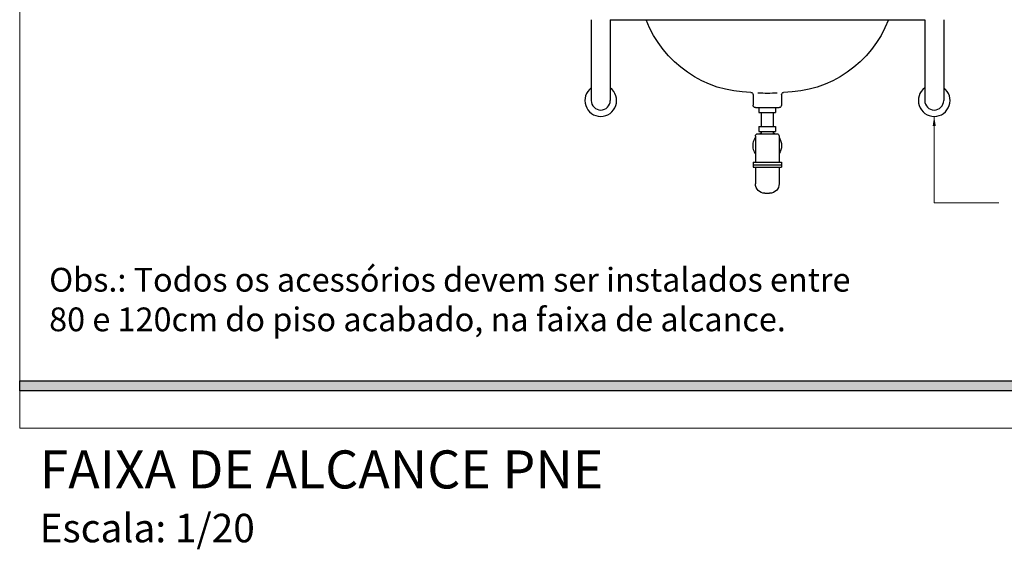
# Model space of a CAD drawing. Units: millimetres. Extents: x 3900 to 4114, y 819 to 947.
# Drawn here: x 4087 to 4089, y 898 to 899 of the extents above; entities that cross this region are included whole.
import ezdxf

# ---------------------------------------------------------------- set-up
doc = ezdxf.new("R2010")
doc.units = ezdxf.units.MM
doc.linetypes.add('ACAD_ISO10W100', pattern=[18.5, 12, -3, 0.5, -3])
for name, color, linetype, lineweight in [('AR-TEXTO', 7, 'Continuous', 0), ('Aux', 4, 'Continuous', 5), ('cotas', 1, 'Continuous', 5), ('TEXTO', 7, 'Continuous', 15)]:
    doc.layers.add(name, color=color, linetype=linetype, lineweight=lineweight)
for name, color, linetype in [('AR_VISTA7', 4, 'Continuous'), ('MOBILIARIO', 253, 'Continuous'), ('Parede', 2, 'Continuous')]:
    doc.layers.add(name, color=color, linetype=linetype)
doc.styles.add('ARIAL', font='arial.ttf')
doc.styles.get("Standard").update_dxf_attribs({"font": 'arial.ttf'})
doc.dimstyles.new('Esc 25 HP', dxfattribs={"dimscale": 1, "dimtxt": 0.05, "dimasz": 0.02, "dimexe": 0.025, "dimexo": 0.02, "dimgap": 0.02, "dimtad": 1, "dimdec": 0, "dimlfac": 100, "dimzin": 9, "dimdsep": 46, "dimtxsty": 'ARIAL', "dimblk": 'OBLIQUE', "dimcen": 0.01, "dimdle": 0.025, "dimclrd": 1, "dimclre": 1, "dimclrt": 7, "dimadec": 0, "dimazin": 2, "dimtfac": 1, "dimtdec": 0, "dimtmove": 1, "dimatfit": 2, "dimfxl": 0.4, "dimfxlon": 1, "dimlwd": -1, "dimlwe": -1, "dimarcsym": 0})

# ---------------------------------------------------------------- blocks, each defined once
blk = doc.blocks.new('lava')
for p, q in [((-0.03, 0.2072), (-0.03, 0.185)), ((0.03, 0.2072), (0.03, 0.185)), ((0.025, 0.18), (-0.025, 0.18)), ((-0.0175, 0.18), (-0.0175, 0.17)), ((0.0175, 0.18), (-0.0175, 0.18)), ((0.0175, 0.17), (-0.0175, 0.17)), ((-0.0125, 0.17), (-0.0125, 0.14)), ((0.0125, 0.17), (0.0125, 0.14)), ((0.0125, 0.17), (0.0125, 0.14)), ((0.0175, 0.18), (0.0175, 0.17)), ((0.02, 0.125), (-0.02, 0.125)), ((-0.0175, 0.14), (-0.0175, 0.13)), ((0.0175, 0.14), (-0.0175, 0.14)), ((0.0175, 0.13), (-0.0175, 0.13)), ((-0.0125, 0.13), (-0.0125, 0.125)), ((0.0125, 0.13), (0.0125, 0.125)), ((0.0125, 0.13), (0.0125, 0.125)), ((0.0175, 0.14), (0.0175, 0.13)), ((-0.025, 0.12), (-0.025, 0.065)), ((0.025, 0.12), (0.025, 0.065)), ((-0.03, 0.065), (-0.03, 0.055)), ((0.03, 0.065), (-0.03, 0.065)), ((0.03, 0.065), (0.03, 0.055)), ((0.03, 0.06), (-0.03, 0.06)), ((0.03, 0.055), (-0.03, 0.055)), ((-0.025, 0.055), (-0.025, 0.02)), ((0.025, 0.055), (0.025, 0.02)), ((0.005, 0), (-0.005, 0))]:
    blk.add_line(p, q)
for centre, radius, start, end in [((-0.0329, 0.4503), 0.2381, 201.0733, 269.6442), ((0.0329, 0.4503), 0.2381, 270.3558, 338.9267), ((-0.035, 0.2072), 0.005, 0, 82.6466), ((0, 0.4785), 0.2685, 265.5401, 274.2408), ((0.035, 0.2072), 0.005, 97.3534, 180), ((-0.025, 0.185), 0.005, 180, 270), ((0.025, 0.185), 0.005, 270, 0), ((-0.02, 0.12), 0.005, 90, 180), ((0, 0.1), 0.03, 114.6243, 123.5573), ((0, 0.1), 0.03, 56.4427, 65.3757), ((0.02, 0.12), 0.005, 0, 90), ((0, 0.1), 0.03, 146.4427, 213.5573), ((0, 0.1), 0.03, 326.4427, 33.5573), ((-0.005, 0.02), 0.02, 180, 270), ((0.005, 0.02), 0.02, 270, 0)]:
    blk.add_arc(centre, radius, start, end)
blk = doc.blocks.new('_Oblique')
at = {"color": 0, "linetype": 'ByBlock', "lineweight": -2}
blk.add_line((-0.5, -0.5), (0.5, 0.5), dxfattribs=at)

msp = doc.modelspace()

# ---------------------------------------------------------------- hatches: boundary and pattern name
at = {"layer": 'Parede'}
msp.add_hatch(color=256, dxfattribs=at).paths.add_polyline_path([(4087.0691, 898.4343), (4090.076, 898.4343), (4090.076, 898.4138), (4087.0691, 898.4138)])

# ---------------------------------------------------------------- linework, layer by layer
at = {"layer": 'Aux', "linetype": 'ACAD_ISO10W100', "ltscale": 0.7}
msp.add_lwpolyline([(4087.0691, 900.4947), (4090.4543, 900.4947), (4090.4543, 898.3349), (4087.0691, 898.3349)], close=True, dxfattribs=at)
at = {"layer": 'MOBILIARIO', "color": 4}
for p, q in [((4088.2725, 899.1943), (4088.2725, 899.0243)), ((4088.3125, 899.1943), (4088.9746, 899.1943)), ((4088.3125, 899.1943), (4088.3125, 899.0243)), ((4088.9746, 899.1943), (4088.9746, 899.0243)), ((4089.0146, 899.1943), (4089.0146, 899.0243))]:
    msp.add_line(p, q, dxfattribs=at)
for centre, radius, start, end in [((4088.2925, 899.0243), 0.0334, 126.7231, 53.2769), ((4088.9946, 899.0243), 0.0334, 126.7231, 53.2769), ((4088.2925, 899.0243), 0.02, 180, 360), ((4088.9946, 899.0243), 0.02, 180, 0)]:
    msp.add_arc(centre, radius, start, end, dxfattribs=at)
at = {"layer": 'Parede'}
msp.add_lwpolyline([(4087.0691, 898.4343), (4090.076, 898.4343), (4090.076, 898.4138), (4087.0691, 898.4138)], close=True, dxfattribs=at)

# ---------------------------------------------------------------- block references
at = {"layer": 'AR_VISTA7', "color": 4, "xscale": -1}
msp.add_blockref('lava', (4088.6431, 898.8293), dxfattribs=at)

# ---------------------------------------------------------------- texts
at = {"layer": 'AR-TEXTO', "insert": (4087.111, 898.2881), "char_height": 0.08, "width": 6.383013, "attachment_point": 1}
msp.add_mtext('{\\fArial|b0|i0|c0|p34;FAIXA DE ALCANCE PNE\\P\\H0.75x;Escala: 1/20}', dxfattribs=at)
at = {"layer": 'TEXTO', "insert": (4087.1311, 898.6722), "char_height": 0.05, "width": 1.754693, "attachment_point": 1}
msp.add_mtext('Obs.: Todos os acessórios devem ser instalados entre 80 e 120cm do piso acabado, na faixa de alcance.', dxfattribs=at)

# ---------------------------------------------------------------- leaders
at = {"layer": 'cotas', "annotation_type": 0, "has_hookline": 1, "hookline_direction": 1, "text_width": 0.4505}
msp.add_leader([(4088.9946, 898.9908), (4088.9946, 898.8088), (4089.1305, 898.8088)], dimstyle='Esc 25 HP', override={"dimgap": 0.02, "dimtad": 0, "dimfxl": 0.09}, dxfattribs=at)

doc.saveas('drawing.dxf')
